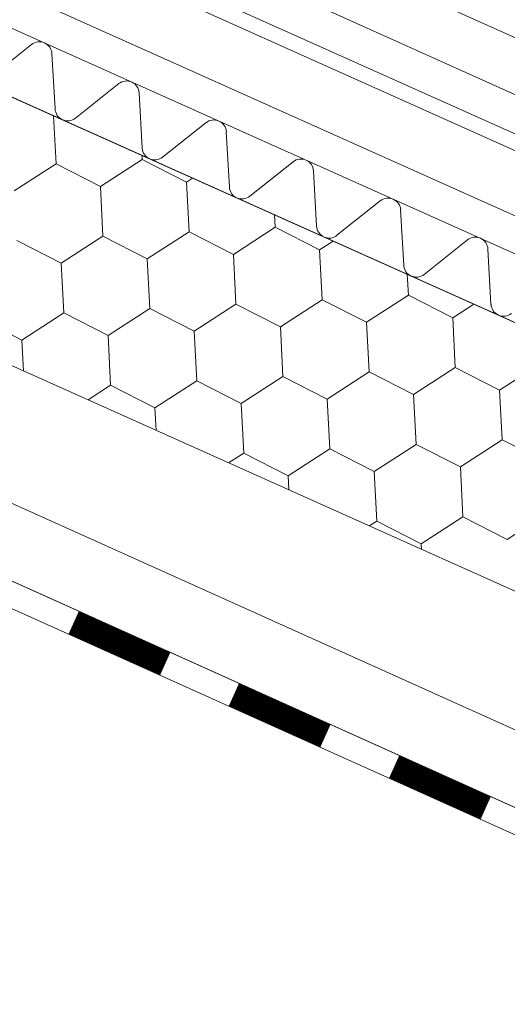
# Model space of a CAD drawing. Units: millimetres. Extents: x 30329 to 37889, y 34434 to 39780.
# Drawn here: x 36501 to 36553, y 35328 to 35434 of the extents above; entities that cross this region are included whole.
import ezdxf

# ---------------------------------------------------------------- set-up
doc = ezdxf.new("R2010")
doc.units = ezdxf.units.MM
doc.layers.add('ВИД', color=253, linetype='Continuous', lineweight=15)

msp = doc.modelspace()

# ---------------------------------------------------------------- linework, layer by layer
at = {"layer": 'ВИД'}
for p, q in [((36468.13, 35470.74, 8.1), (36645.78, 35390.67, -168.24)), ((36460.28, 35468.14, -168.24), (36645.78, 35384.59, -168.24)), ((36645.78, 35367.67, -168.24), (36424.09, 35467.09, -168.24)), ((36460.07, 35463.88, -168.24), (36644.33, 35381.13, -168.24)), ((36459.1, 35462.48, -168.24), (36642.5, 35380.25, -168.24)), ((36421.34, 35460.95, -2.95), (36645.78, 35360.3, -183.27)), ((36644.33, 35372.37, -168.24), (36454.03, 35457.78, -168.24)), ((36421.34, 35432.11, -2.95), (36638.98, 35334.5, -168.24)), ((36502.2, 35431.27, -168.24), (36497.54, 35427.58, -168.24)), ((36504.71, 35424.36, -168.24), (36504.38, 35430.29, -168.24)), ((36511.55, 35427.08, -168.24), (36506.89, 35423.38, -168.24)), ((36514.06, 35420.17, -168.24), (36513.73, 35426.1, -168.24)), ((36504.82, 35418.47, -168.24), (36504.55, 35423.63, -168.24)), ((36520.9, 35422.88, -168.24), (36516.25, 35419.19, -168.24)), ((36523.42, 35415.97, -168.24), (36523.08, 35421.91, -168.24)), ((36500.33, 35415.57, -168.24), (36504.82, 35418.47, -168.24)), ((36500.33, 35415.57, -168.24), (36504.82, 35418.47, -168.24)), ((36504.82, 35418.47, -168.24), (36509.58, 35416.04, -168.24)), ((36504.82, 35418.47, -168.24), (36509.58, 35416.04, -168.24)), ((36509.58, 35416.04, -168.24), (36514.06, 35418.95, -168.24)), ((36514.06, 35418.95, -168.24), (36514.04, 35419.38, -168.24)), ((36514.06, 35418.95, -168.24), (36518.82, 35416.52, -168.24)), ((36514.06, 35418.95, -168.24), (36518.82, 35416.52, -168.24)), ((36514.06, 35418.95, -168.24), (36518.82, 35416.52, -168.24)), ((36530.25, 35418.69, -168.24), (36525.6, 35414.99, -168.24)), ((36532.77, 35411.78, -168.24), (36532.43, 35417.71, -168.24)), ((36518.82, 35416.52, -168.24), (36519.47, 35416.94, -168.24)), ((36518.82, 35416.52, -168.24), (36519.47, 35416.94, -168.24)), ((36518.82, 35416.52, -168.24), (36519.47, 35416.94, -168.24)), ((36518.82, 35416.52, -168.24), (36519.47, 35416.94, -168.24)), ((36519.09, 35411.18, -168.24), (36518.82, 35416.52, -168.24)), ((36519.09, 35411.18, -168.24), (36518.82, 35416.52, -168.24)), ((36519.09, 35411.18, -168.24), (36518.82, 35416.52, -168.24)), ((36509.85, 35410.71, -168.24), (36509.58, 35416.04, -168.24)), ((36509.85, 35410.71, -168.24), (36509.58, 35416.04, -168.24)), ((36539.6, 35414.5, -168.24), (36534.95, 35410.8, -168.24)), ((36542.12, 35407.58, -168.24), (36541.78, 35413.52, -168.24)), ((36528.33, 35411.66, -168.24), (36528.26, 35413, -168.24)), ((36528.33, 35411.66, -168.24), (36528.26, 35413, -168.24)), ((36514.61, 35408.28, -168.24), (36519.09, 35411.18, -168.24)), ((36514.61, 35408.28, -168.24), (36519.09, 35411.18, -168.24)), ((36514.61, 35408.28, -168.24), (36519.09, 35411.18, -168.24)), ((36519.09, 35411.18, -168.24), (36523.85, 35408.75, -168.24)), ((36519.09, 35411.18, -168.24), (36523.85, 35408.75, -168.24)), ((36519.09, 35411.18, -168.24), (36523.85, 35408.75, -168.24)), ((36519.09, 35411.18, -168.24), (36523.85, 35408.75, -168.24)), ((36523.85, 35408.75, -168.24), (36528.33, 35411.66, -168.24)), ((36523.85, 35408.75, -168.24), (36528.33, 35411.66, -168.24)), ((36523.85, 35408.75, -168.24), (36528.33, 35411.66, -168.24)), ((36523.85, 35408.75, -168.24), (36528.33, 35411.66, -168.24)), ((36528.33, 35411.66, -168.24), (36533.09, 35409.23, -168.24)), ((36528.33, 35411.66, -168.24), (36533.09, 35409.23, -168.24)), ((36528.33, 35411.66, -168.24), (36533.09, 35409.23, -168.24)), ((36528.33, 35411.66, -168.24), (36533.09, 35409.23, -168.24)), ((36528.33, 35411.66, -168.24), (36533.09, 35409.23, -168.24)), ((36500.61, 35410.23, -168.24), (36505.37, 35407.8, -168.24)), ((36500.61, 35410.23, -168.24), (36505.37, 35407.8, -168.24)), ((36500.61, 35410.23, -168.24), (36505.37, 35407.8, -168.24)), ((36505.37, 35407.8, -168.24), (36509.85, 35410.71, -168.24)), ((36505.37, 35407.8, -168.24), (36509.85, 35410.71, -168.24)), ((36505.37, 35407.8, -168.24), (36509.85, 35410.71, -168.24)), ((36505.37, 35407.8, -168.24), (36509.85, 35410.71, -168.24)), ((36509.85, 35410.71, -168.24), (36514.61, 35408.28, -168.24)), ((36509.85, 35410.71, -168.24), (36514.61, 35408.28, -168.24)), ((36509.85, 35410.71, -168.24), (36514.61, 35408.28, -168.24)), ((36509.85, 35410.71, -168.24), (36514.61, 35408.28, -168.24)), ((36509.85, 35410.71, -168.24), (36514.61, 35408.28, -168.24)), ((36533.09, 35409.23, -168.24), (36534.56, 35410.18, -168.24)), ((36533.09, 35409.23, -168.24), (36534.56, 35410.18, -168.24)), ((36533.09, 35409.23, -168.24), (36534.56, 35410.18, -168.24)), ((36533.09, 35409.23, -168.24), (36534.56, 35410.18, -168.24)), ((36533.09, 35409.23, -168.24), (36534.56, 35410.18, -168.24)), ((36533.09, 35409.23, -168.24), (36534.56, 35410.18, -168.24)), ((36548.95, 35410.3, -168.24), (36544.3, 35406.61, -168.24)), ((36533.36, 35403.89, -168.24), (36533.09, 35409.23, -168.24)), ((36533.36, 35403.89, -168.24), (36533.09, 35409.23, -168.24)), ((36533.36, 35403.89, -168.24), (36533.09, 35409.23, -168.24)), ((36533.36, 35403.89, -168.24), (36533.09, 35409.23, -168.24)), ((36551.47, 35403.39, -168.24), (36551.14, 35409.32, -168.24)), ((36514.88, 35402.94, -168.24), (36514.61, 35408.28, -168.24)), ((36514.88, 35402.94, -168.24), (36514.61, 35408.28, -168.24)), ((36524.12, 35403.42, -168.24), (36523.85, 35408.75, -168.24)), ((36524.12, 35403.42, -168.24), (36523.85, 35408.75, -168.24)), ((36524.12, 35403.42, -168.24), (36523.85, 35408.75, -168.24)), ((36524.12, 35403.42, -168.24), (36523.85, 35408.75, -168.24)), ((36505.64, 35402.47, -168.24), (36505.37, 35407.8, -168.24)), ((36505.64, 35402.47, -168.24), (36505.37, 35407.8, -168.24)), ((36505.64, 35402.47, -168.24), (36505.37, 35407.8, -168.24)), ((36505.64, 35402.47, -168.24), (36505.37, 35407.8, -168.24)), ((36542.61, 35404.37, -168.24), (36542.49, 35406.62, -168.24)), ((36542.61, 35404.37, -168.24), (36542.49, 35406.62, -168.24)), ((36542.61, 35404.37, -168.24), (36542.49, 35406.62, -168.24)), ((36542.61, 35404.37, -168.24), (36542.49, 35406.62, -168.24)), ((36528.88, 35400.99, -168.24), (36533.36, 35403.89, -168.24)), ((36528.88, 35400.99, -168.24), (36533.36, 35403.89, -168.24)), ((36528.88, 35400.99, -168.24), (36533.36, 35403.89, -168.24)), ((36528.88, 35400.99, -168.24), (36533.36, 35403.89, -168.24)), ((36528.88, 35400.99, -168.24), (36533.36, 35403.89, -168.24)), ((36528.88, 35400.99, -168.24), (36533.36, 35403.89, -168.24)), ((36533.36, 35403.89, -168.24), (36538.12, 35401.46, -168.24)), ((36533.36, 35403.89, -168.24), (36538.12, 35401.46, -168.24)), ((36533.36, 35403.89, -168.24), (36538.12, 35401.46, -168.24)), ((36533.36, 35403.89, -168.24), (36538.12, 35401.46, -168.24)), ((36533.36, 35403.89, -168.24), (36538.12, 35401.46, -168.24)), ((36533.36, 35403.89, -168.24), (36538.12, 35401.46, -168.24)), ((36533.36, 35403.89, -168.24), (36538.12, 35401.46, -168.24)), ((36533.36, 35403.89, -168.24), (36538.12, 35401.46, -168.24)), ((36533.36, 35403.89, -168.24), (36538.12, 35401.46, -168.24)), ((36538.12, 35401.46, -168.24), (36542.61, 35404.37, -168.24)), ((36538.12, 35401.46, -168.24), (36542.61, 35404.37, -168.24)), ((36538.12, 35401.46, -168.24), (36542.61, 35404.37, -168.24)), ((36538.12, 35401.46, -168.24), (36542.61, 35404.37, -168.24)), ((36542.61, 35404.37, -168.24), (36547.36, 35401.94, -168.24)), ((36542.61, 35404.37, -168.24), (36547.36, 35401.94, -168.24)), ((36542.61, 35404.37, -168.24), (36547.36, 35401.94, -168.24)), ((36510.4, 35400.04, -168.24), (36514.88, 35402.94, -168.24)), ((36510.4, 35400.04, -168.24), (36514.88, 35402.94, -168.24)), ((36510.4, 35400.04, -168.24), (36514.88, 35402.94, -168.24)), ((36514.88, 35402.94, -168.24), (36519.64, 35400.51, -168.24)), ((36514.88, 35402.94, -168.24), (36519.64, 35400.51, -168.24)), ((36514.88, 35402.94, -168.24), (36519.64, 35400.51, -168.24)), ((36519.64, 35400.51, -168.24), (36524.12, 35403.42, -168.24)), ((36519.64, 35400.51, -168.24), (36524.12, 35403.42, -168.24)), ((36519.64, 35400.51, -168.24), (36524.12, 35403.42, -168.24)), ((36519.64, 35400.51, -168.24), (36524.12, 35403.42, -168.24)), ((36524.12, 35403.42, -168.24), (36528.88, 35400.99, -168.24)), ((36524.12, 35403.42, -168.24), (36528.88, 35400.99, -168.24)), ((36524.12, 35403.42, -168.24), (36528.88, 35400.99, -168.24)), ((36524.12, 35403.42, -168.24), (36528.88, 35400.99, -168.24)), ((36524.12, 35403.42, -168.24), (36528.88, 35400.99, -168.24)), ((36524.12, 35403.42, -168.24), (36528.88, 35400.99, -168.24)), ((36547.36, 35401.94, -168.24), (36549.64, 35403.41, -168.24)), ((36547.36, 35401.94, -168.24), (36549.64, 35403.41, -168.24)), ((36547.36, 35401.94, -168.24), (36549.64, 35403.41, -168.24)), ((36547.36, 35401.94, -168.24), (36549.64, 35403.41, -168.24)), ((36496.4, 35401.99, -168.24), (36501.16, 35399.56, -168.24)), ((36501.16, 35399.56, -168.24), (36505.64, 35402.47, -168.24)), ((36501.16, 35399.56, -168.24), (36505.64, 35402.47, -168.24)), ((36501.16, 35399.56, -168.24), (36505.64, 35402.47, -168.24)), ((36501.16, 35399.56, -168.24), (36505.64, 35402.47, -168.24)), ((36505.64, 35402.47, -168.24), (36510.4, 35400.04, -168.24)), ((36505.64, 35402.47, -168.24), (36510.4, 35400.04, -168.24)), ((36505.64, 35402.47, -168.24), (36510.4, 35400.04, -168.24)), ((36505.64, 35402.47, -168.24), (36510.4, 35400.04, -168.24)), ((36505.64, 35402.47, -168.24), (36510.4, 35400.04, -168.24)), ((36505.64, 35402.47, -168.24), (36510.4, 35400.04, -168.24)), ((36547.64, 35396.6, -168.24), (36547.36, 35401.94, -168.24)), ((36547.64, 35396.6, -168.24), (36547.36, 35401.94, -168.24)), ((36547.64, 35396.6, -168.24), (36547.36, 35401.94, -168.24)), ((36547.64, 35396.6, -168.24), (36547.36, 35401.94, -168.24)), ((36519.91, 35395.18, -168.24), (36519.64, 35400.51, -168.24)), ((36519.91, 35395.18, -168.24), (36519.64, 35400.51, -168.24)), ((36519.91, 35395.18, -168.24), (36519.64, 35400.51, -168.24)), ((36519.91, 35395.18, -168.24), (36519.64, 35400.51, -168.24)), ((36529.16, 35395.65, -168.24), (36528.88, 35400.99, -168.24)), ((36529.16, 35395.65, -168.24), (36528.88, 35400.99, -168.24)), ((36529.16, 35395.65, -168.24), (36528.88, 35400.99, -168.24)), ((36529.16, 35395.65, -168.24), (36528.88, 35400.99, -168.24)), ((36538.4, 35396.13, -168.24), (36538.12, 35401.46, -168.24)), ((36538.4, 35396.13, -168.24), (36538.12, 35401.46, -168.24)), ((36538.4, 35396.13, -168.24), (36538.12, 35401.46, -168.24)), ((36538.4, 35396.13, -168.24), (36538.12, 35401.46, -168.24)), ((36501.33, 35396.23, -168.24), (36501.16, 35399.56, -168.24)), ((36501.33, 35396.23, -168.24), (36501.16, 35399.56, -168.24)), ((36510.67, 35394.7, -168.24), (36510.4, 35400.04, -168.24)), ((36510.67, 35394.7, -168.24), (36510.4, 35400.04, -168.24)), ((36543.15, 35393.7, -168.24), (36547.64, 35396.6, -168.24)), ((36543.15, 35393.7, -168.24), (36547.64, 35396.6, -168.24)), ((36543.15, 35393.7, -168.24), (36547.64, 35396.6, -168.24)), ((36543.15, 35393.7, -168.24), (36547.64, 35396.6, -168.24)), ((36547.64, 35396.6, -168.24), (36552.4, 35394.17, -168.24)), ((36547.64, 35396.6, -168.24), (36552.4, 35394.17, -168.24)), ((36547.64, 35396.6, -168.24), (36552.4, 35394.17, -168.24)), ((36547.64, 35396.6, -168.24), (36552.4, 35394.17, -168.24)), ((36547.64, 35396.6, -168.24), (36552.4, 35394.17, -168.24)), ((36547.64, 35396.6, -168.24), (36552.4, 35394.17, -168.24)), ((36552.4, 35394.17, -168.24), (36556.88, 35397.08, -168.24)), ((36552.4, 35394.17, -168.24), (36556.88, 35397.08, -168.24)), ((36552.4, 35394.17, -168.24), (36556.88, 35397.08, -168.24)), ((36524.67, 35392.75, -168.24), (36529.16, 35395.65, -168.24)), ((36524.67, 35392.75, -168.24), (36529.16, 35395.65, -168.24)), ((36524.67, 35392.75, -168.24), (36529.16, 35395.65, -168.24)), ((36524.67, 35392.75, -168.24), (36529.16, 35395.65, -168.24)), ((36529.16, 35395.65, -168.24), (36533.91, 35393.22, -168.24)), ((36529.16, 35395.65, -168.24), (36533.91, 35393.22, -168.24)), ((36529.16, 35395.65, -168.24), (36533.91, 35393.22, -168.24)), ((36529.16, 35395.65, -168.24), (36533.91, 35393.22, -168.24)), ((36529.16, 35395.65, -168.24), (36533.91, 35393.22, -168.24)), ((36529.16, 35395.65, -168.24), (36533.91, 35393.22, -168.24)), ((36529.16, 35395.65, -168.24), (36533.91, 35393.22, -168.24)), ((36533.91, 35393.22, -168.24), (36538.4, 35396.13, -168.24)), ((36533.91, 35393.22, -168.24), (36538.4, 35396.13, -168.24)), ((36533.91, 35393.22, -168.24), (36538.4, 35396.13, -168.24)), ((36533.91, 35393.22, -168.24), (36538.4, 35396.13, -168.24)), ((36538.4, 35396.13, -168.24), (36543.15, 35393.7, -168.24)), ((36538.4, 35396.13, -168.24), (36543.15, 35393.7, -168.24)), ((36538.4, 35396.13, -168.24), (36543.15, 35393.7, -168.24)), ((36471.52, 35394.89, -39.9), (36645.78, 35316.42, -168.24)), ((36508.25, 35393.13, -168.24), (36510.67, 35394.7, -168.24)), ((36508.25, 35393.13, -168.24), (36510.67, 35394.7, -168.24)), ((36508.25, 35393.13, -168.24), (36510.67, 35394.7, -168.24)), ((36508.25, 35393.13, -168.24), (36510.67, 35394.7, -168.24)), ((36510.67, 35394.7, -168.24), (36515.43, 35392.27, -168.24)), ((36510.67, 35394.7, -168.24), (36515.43, 35392.27, -168.24)), ((36510.67, 35394.7, -168.24), (36515.43, 35392.27, -168.24)), ((36510.67, 35394.7, -168.24), (36515.43, 35392.27, -168.24)), ((36510.67, 35394.7, -168.24), (36515.43, 35392.27, -168.24)), ((36515.43, 35392.27, -168.24), (36519.91, 35395.18, -168.24)), ((36515.43, 35392.27, -168.24), (36519.91, 35395.18, -168.24)), ((36515.43, 35392.27, -168.24), (36519.91, 35395.18, -168.24)), ((36519.91, 35395.18, -168.24), (36524.67, 35392.75, -168.24)), ((36519.91, 35395.18, -168.24), (36524.67, 35392.75, -168.24)), ((36519.91, 35395.18, -168.24), (36524.67, 35392.75, -168.24)), ((36519.91, 35395.18, -168.24), (36524.67, 35392.75, -168.24)), ((36552.67, 35388.84, -168.24), (36552.4, 35394.17, -168.24)), ((36552.67, 35388.84, -168.24), (36552.4, 35394.17, -168.24)), ((36534.19, 35387.89, -168.24), (36533.91, 35393.22, -168.24)), ((36534.19, 35387.89, -168.24), (36533.91, 35393.22, -168.24)), ((36543.43, 35388.36, -168.24), (36543.15, 35393.7, -168.24)), ((36543.43, 35388.36, -168.24), (36543.15, 35393.7, -168.24)), ((36543.43, 35388.36, -168.24), (36543.15, 35393.7, -168.24)), ((36543.43, 35388.36, -168.24), (36543.15, 35393.7, -168.24)), ((36515.55, 35389.85, -168.24), (36515.43, 35392.27, -168.24)), ((36515.55, 35389.85, -168.24), (36515.43, 35392.27, -168.24)), ((36524.95, 35387.41, -168.24), (36524.67, 35392.75, -168.24)), ((36524.95, 35387.41, -168.24), (36524.67, 35392.75, -168.24)), ((36524.95, 35387.41, -168.24), (36524.67, 35392.75, -168.24)), ((36524.95, 35387.41, -168.24), (36524.67, 35392.75, -168.24)), ((36529.7, 35384.98, -168.24), (36534.19, 35387.89, -168.24)), ((36529.7, 35384.98, -168.24), (36534.19, 35387.89, -168.24)), ((36529.7, 35384.98, -168.24), (36534.19, 35387.89, -168.24)), ((36529.7, 35384.98, -168.24), (36534.19, 35387.89, -168.24)), ((36534.19, 35387.89, -168.24), (36538.94, 35385.46, -168.24)), ((36534.19, 35387.89, -168.24), (36538.94, 35385.46, -168.24)), ((36534.19, 35387.89, -168.24), (36538.94, 35385.46, -168.24)), ((36534.19, 35387.89, -168.24), (36538.94, 35385.46, -168.24)), ((36534.19, 35387.89, -168.24), (36538.94, 35385.46, -168.24)), ((36538.94, 35385.46, -168.24), (36543.43, 35388.36, -168.24)), ((36538.94, 35385.46, -168.24), (36543.43, 35388.36, -168.24)), ((36538.94, 35385.46, -168.24), (36543.43, 35388.36, -168.24)), ((36543.43, 35388.36, -168.24), (36548.19, 35385.93, -168.24)), ((36543.43, 35388.36, -168.24), (36548.19, 35385.93, -168.24)), ((36543.43, 35388.36, -168.24), (36548.19, 35385.93, -168.24)), ((36543.43, 35388.36, -168.24), (36548.19, 35385.93, -168.24)), ((36548.19, 35385.93, -168.24), (36552.67, 35388.84, -168.24)), ((36548.19, 35385.93, -168.24), (36552.67, 35388.84, -168.24)), ((36548.19, 35385.93, -168.24), (36552.67, 35388.84, -168.24)), ((36548.19, 35385.93, -168.24), (36552.67, 35388.84, -168.24)), ((36552.67, 35388.84, -168.24), (36557.43, 35386.41, -168.24)), ((36552.67, 35388.84, -168.24), (36557.43, 35386.41, -168.24)), ((36552.67, 35388.84, -168.24), (36557.43, 35386.41, -168.24)), ((36552.67, 35388.84, -168.24), (36557.43, 35386.41, -168.24)), ((36552.67, 35388.84, -168.24), (36557.43, 35386.41, -168.24)), ((36470.13, 35387.17, -38.88), (36645.78, 35308.07, -168.24)), ((36523.33, 35386.36, -168.24), (36524.95, 35387.41, -168.24)), ((36524.95, 35387.41, -168.24), (36529.7, 35384.98, -168.24)), ((36524.95, 35387.41, -168.24), (36529.7, 35384.98, -168.24)), ((36548.46, 35380.59, -168.24), (36548.19, 35385.93, -168.24)), ((36548.46, 35380.59, -168.24), (36548.19, 35385.93, -168.24)), ((36548.46, 35380.59, -168.24), (36548.19, 35385.93, -168.24)), ((36548.46, 35380.59, -168.24), (36548.19, 35385.93, -168.24)), ((36529.78, 35383.47, -168.24), (36529.7, 35384.98, -168.24)), ((36529.78, 35383.47, -168.24), (36529.7, 35384.98, -168.24)), ((36539.22, 35380.12, -168.24), (36538.94, 35385.46, -168.24)), ((36539.22, 35380.12, -168.24), (36538.94, 35385.46, -168.24)), ((36469.63, 35384.44, -168.24), (36644.68, 35305.62, -168.24)), ((36543.98, 35377.69, -168.24), (36548.46, 35380.59, -168.24)), ((36548.46, 35380.59, -168.24), (36553.22, 35378.16, -168.24)), ((36548.46, 35380.59, -168.24), (36553.22, 35378.16, -168.24)), ((36553.22, 35378.16, -168.24), (36557.7, 35381.07, -168.24)), ((36538.42, 35379.6, -168.24), (36539.22, 35380.12, -168.24)), ((36539.22, 35380.12, -168.24), (36543.98, 35377.69, -168.24)), ((36544.01, 35377.09, -168.24), (36543.98, 35377.69, -168.24)), ((36544.01, 35377.09, -168.24), (36543.98, 35377.69, -168.24)), ((36544.01, 35377.09, -168.24), (36543.98, 35377.69, -168.24)), ((36544.01, 35377.09, -168.24), (36543.98, 35377.69, -168.24))]:
    msp.add_line(p, q, dxfattribs=at)
at = {"layer": 'ВИД', "elevation": -168.24}
for points in [[(36645.78, 35360.3), (36421.34, 35460.95)], [(36470.13, 35387.17), (36645.78, 35308.07)]]:
    msp.add_lwpolyline(points, dxfattribs=at)
at = {"layer": 'ВИД', "const_width": 2.69, "elevation": -168.24}
for points in [[(36506.71, 35369.22), (36516.53, 35364.8)], [(36523.89, 35361.48), (36533.71, 35357.06)], [(36541.08, 35353.74), (36550.9, 35349.32)]]:
    msp.add_lwpolyline(points, dxfattribs=at)
at = {"layer": 'ВИД'}
for centre, start, end in [((36503.03, 35430.22, -168.24), 3.2344, 128.4557), ((36512.39, 35426.02, -168.24), 3.2344, 128.4557), ((36506.06, 35424.44, -168.24), 183.2344, 245.845), ((36506.06, 35424.44, -168.24), 245.845, 308.4557), ((36521.74, 35421.83, -168.24), 3.2344, 128.4557), ((36515.41, 35420.24, -168.24), 183.2344, 245.845), ((36515.41, 35420.24, -168.24), 245.845, 308.4557), ((36531.09, 35417.64, -168.24), 3.2344, 128.4557), ((36524.76, 35416.05, -168.24), 183.2344, 245.845), ((36524.76, 35416.05, -168.24), 245.845, 308.4557), ((36540.44, 35413.44, -168.24), 3.2344, 128.4557), ((36534.11, 35411.85, -168.24), 183.2344, 245.845), ((36534.11, 35411.85, -168.24), 245.845, 308.4557), ((36549.79, 35409.25, -168.24), 3.2344, 128.4557), ((36543.46, 35407.66, -168.24), 183.2344, 245.845), ((36543.46, 35407.66, -168.24), 245.845, 308.4557), ((36552.82, 35403.47, -168.24), 183.2344, 245.845), ((36552.82, 35403.47, -168.24), 245.845, 308.4557)]:
    msp.add_arc(centre, 1.35, start, end, dxfattribs=at)

doc.saveas('drawing.dxf')
